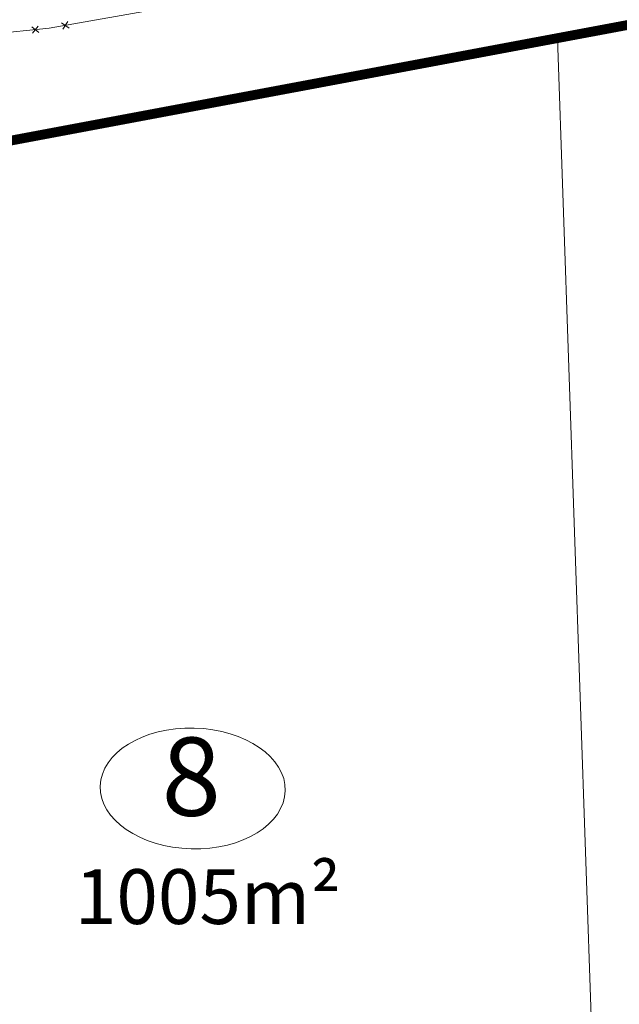
# Model space of a CAD drawing. Extents: x -211943 to -211552, y 13275 to 13510.
# Drawn here: x -211891 to -211873, y 13368 to 13399 of the extents above; entities that cross this region are included whole.
import ezdxf
from ezdxf.enums import TextEntityAlignment as Align

# ---------------------------------------------------------------- set-up
doc = ezdxf.new("R2010")
doc.units = 0
doc.header["$LTSCALE"] = 0.2
doc.header["$MEASUREMENT"] = 0
doc.linetypes.add('AXESx2', pattern=[4, 2.5, -0.5, 0.5, -0.5])
doc.layers.get('0').update_dxf_attribs({"linetype": 'CONTINUOUS', "lineweight": 0})
for name, color, linetype, lineweight in [('- Aire', 7, 'CONTINUOUS', 0), ('- LOTS', 7, 'CONTINUOUS', 0), ('- Numéro lot', 7, 'CONTINUOUS', 0), ('- PERIMETRE', 1, 'AXESx2', 0), ('TOGRILLA', 6, 'CONTINUOUS', 0)]:
    doc.layers.add(name, color=color, linetype=linetype, lineweight=lineweight)
doc.styles.add('ARIAL', font='arial.ttf')

# ---------------------------------------------------------------- blocks, each defined once
blk = doc.blocks.new('75')
at = {"color": 0}
for p, q in [((0.1, 0.1), (-0.1, -0.1)), ((-0.1, 0.1), (0.1, -0.1))]:
    blk.add_line(p, q, dxfattribs=at)

msp = doc.modelspace()

# ---------------------------------------------------------------- linework, layer by layer
at = {"layer": '- LOTS'}
msp.add_line((-211873.359, 13352.634), (-211874.921, 13397.937), dxfattribs=at)
at = {"layer": '- LOTS', "ltscale": 10, "flags": 128}
msp.add_lwpolyline([(-211782.384, 13332.261), (-211776.583, 13416.379), (-211897.588, 13393.687)], dxfattribs=at)
at = {"layer": '- Numéro lot'}
msp.add_ellipse((-211886.102, 13374.929), major_axis=(-2.836, 0.071), ratio=0.652847, dxfattribs=at)
at = {"layer": '- PERIMETRE', "color": 1, "ltscale": 10, "const_width": 0.3}
msp.add_lwpolyline([(-211776.583, 13416.379), (-211776.583, 13416.379), (-211776.583, 13416.379), (-211897.588, 13393.687), (-211913.765, 13393.447), (-211910.795, 13312.347), (-211846.13, 13300.398), (-211815.821, 13295.96), (-211797.383, 13293.771), (-211785.126, 13292.483), (-211783.06, 13322.451), (-211776.583, 13416.379)], close=True, dxfattribs=at)
at = {"layer": 'TOGRILLA'}
for points in [[(-211890.499, 13398.241), (-211882.253, 13399.706), (-211834.266, 13414.43), (-211796.016, 13427.19), (-211774.584, 13435.491), (-211766.751, 13438.703), (-211770.983, 13446.545)], [(-211905.391, 13397.414), (-211897.66, 13397.504), (-211890.499, 13398.241)]]:
    msp.add_lwpolyline(points, dxfattribs=at)

# ---------------------------------------------------------------- block references
for p, rotation in [((-211890.928, 13398.197), 5.87964), ((-211890.007, 13398.328), 10.0765)]:
    msp.add_blockref('75', p, dxfattribs=dict(at, rotation=rotation))

# ---------------------------------------------------------------- texts
at = {"layer": '- Aire', "style": 'ARIAL'}
msp.add_text('1005m²', height=1.68, dxfattribs=at).set_placement((-211885.638, 13371.396), align=Align.MIDDLE)
at = {"layer": '- Numéro lot', "style": 'ARIAL'}
msp.add_text('8', height=2.4, dxfattribs=at).set_placement((-211886.147, 13374.981), align=Align.MIDDLE)

doc.saveas('drawing.dxf')
